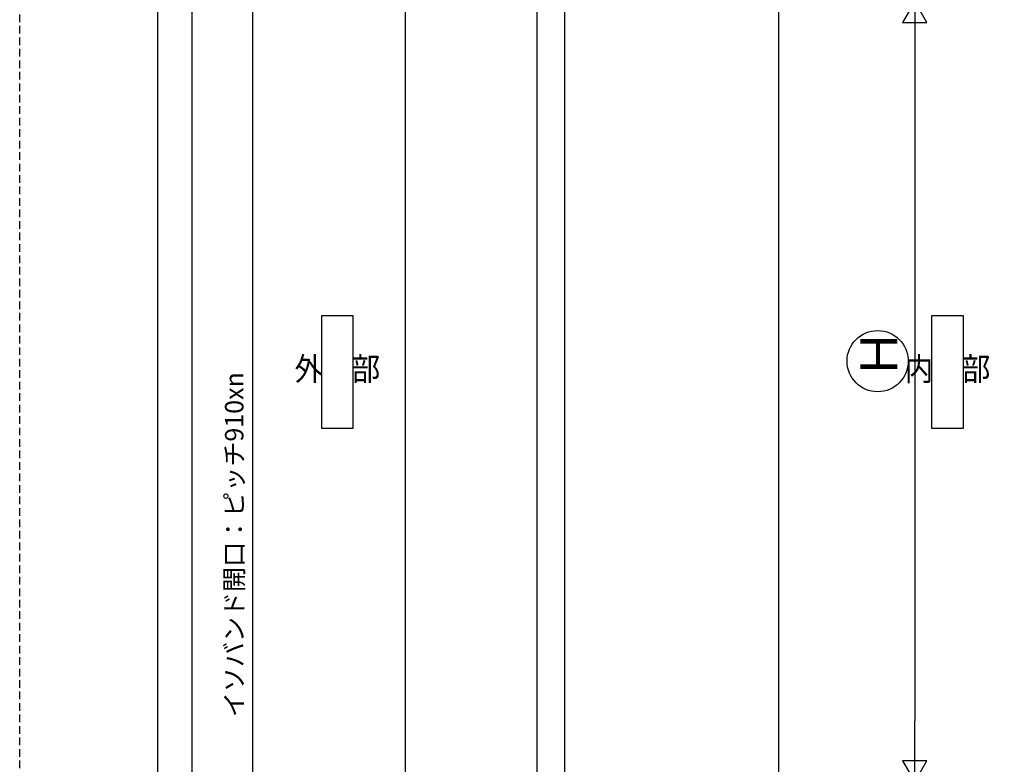
# Model space of a CAD drawing. Extents: x -45 to 1124, y 0 to 1636.
# Drawn here: x -45 to 277, y 298 to 541 of the extents above; entities that cross this region are included whole.
import ezdxf
from ezdxf.enums import TextEntityAlignment as Align

# ---------------------------------------------------------------- set-up
doc = ezdxf.new("R2010")
doc.units = 0
doc.linetypes.add('YHIDDEN', pattern=[3.75, 2.5, -1.25])
doc.layers.get('0').update_dxf_attribs({"linetype": 'CONTINUOUS'})
doc.layers.get('Defpoints').update_dxf_attribs({"linetype": 'CONTINUOUS'})
for name, color, linetype in [('_0-7_', 7, 'CONTINUOUS'), ('USER1', 3, 'CONTINUOUS'), ('USERZ', 3, 'CONTINUOUS'), ('YSS_ZEN', 6, 'CONTINUOUS')]:
    doc.layers.add(name, color=color, linetype=linetype)
doc.styles.get("Standard").update_dxf_attribs({"font": 'romans.shx', "width": 0.9, "bigfont": 'extfont.shx'})
doc.styles.add('TEXT-丸ｺﾞ', font='HGRSMP.TTF', dxfattribs={"width": 0.85})
doc.styles.add('YKK_OSSTYLE1', font='romans.shx', dxfattribs={"width": 0.9, "bigfont": 'EXTFONT.SHX'})
doc.styles.add('YKK_OSSTYLE2', font='ROMANS.SHX', dxfattribs={"width": 0.9, "bigfont": '@ExtFont2.shx'})
doc.dimstyles.new('YKK_OSAALW', dxfattribs={"dimtxt": 5.5, "dimasz": 20, "dimexe": 2, "dimexo": 2, "dimgap": 1, "dimtad": 0, "dimdec": 4, "dimzin": 12, "dimdsep": 46, "dimtxsty": 'TEXT-丸ｺﾞ', "dimblk": 'ALW1', "dimcen": 2.5, "dimadec": 0, "dimazin": 0, "dimtfac": 1, "dimtdec": 4, "dimtmove": 2, "dimatfit": 3, "dimldrblk": 'ALW1', "dimfxl": 1, "dimtvp": 1, "dimtolj": 1, "dimtzin": 12, "dimarcsym": 0})
doc.dimstyles.new('YKK_OSADOT', dxfattribs={"dimtxt": 6, "dimasz": 2, "dimexe": 2, "dimexo": 2, "dimgap": 0.01, "dimtad": 0, "dimzin": 12, "dimdsep": 46, "dimtxsty": 'YKK_OSSTYLE1', "dimblk1": 'DOT1', "dimblk2": 'DOT1', "dimsah": 1, "dimcen": 0, "dimadec": 4, "dimazin": 3, "dimtfac": 1, "dimtmove": 2, "dimatfit": 3, "dimldrblk": 'DOT1', "dimfxl": 1, "dimtvp": 1, "dimtolj": 1, "dimtzin": 12, "dimarcsym": 0})

# ---------------------------------------------------------------- blocks, each defined once
blk = doc.blocks.new('GAIBU_H')
at = {"layer": 'USER1', "color": 4, "linetype": 'Continuous'}
for p, q in [((5.22, 18.32), (-5.22, 18.32)), ((-5.22, 18.32), (-5.22, -18.32)), ((5.22, -18.32), (5.22, 18.32)), ((-5.22, -18.32), (5.22, -18.32))]:
    blk.add_line(p, q, dxfattribs=at)
at = {"layer": 'USER1', "color": 4, "style": 'YKK_OSSTYLE2', "width": 0.9}
blk.add_text('外\u3000部', height=7.6, dxfattribs=at).set_placement((0, 0), align=Align.MIDDLE)
blk = doc.blocks.new('NAIBU_H')
at = {"layer": 'USER1', "color": 4, "linetype": 'Continuous'}
for p, q in [((5.22, 18.32), (-5.22, 18.32)), ((-5.22, 18.32), (-5.22, -18.32)), ((5.22, -18.32), (5.22, 18.32)), ((-5.22, -18.32), (5.22, -18.32))]:
    blk.add_line(p, q, dxfattribs=at)
at = {"layer": 'USER1', "color": 4, "style": 'YKK_OSSTYLE2', "width": 0.9}
blk.add_text('内\u3000部', height=7.6, dxfattribs=at).set_placement((0, 0), align=Align.MIDDLE)
blk = doc.blocks.new('ALW1')
at = {"color": 0, "linetype": 'ByBlock', "lineweight": -2}
for p, q in [((0, 0), (-0.346, 0.2)), ((-0.346, 0.2), (-0.346, -0.2)), ((0, 0), (-1, 0)), ((-0.346, -0.2), (0, 0))]:
    blk.add_line(p, q, dxfattribs=at)
blk = doc.blocks.new('*D183')
at = {"layer": 'Defpoints', "color": 0}
for p in [(202.75, 546.77), (203.05, 291.77), (247.53, 291.77)]:
    blk.add_point(p, dxfattribs=at)
at = {"layer": 'YSS_ZEN', "color": 0, "lineweight": -2}
for p, q in [((204.75, 546.77), (249.53, 546.77)), ((247.53, 526.77), (247.53, 311.77)), ((205.05, 291.77), (249.53, 291.77))]:
    blk.add_line(p, q, dxfattribs=at)
at = {"layer": 'YSS_ZEN', "color": 0, "lineweight": -2, "xscale": 20, "yscale": 20, "zscale": 20}
for p, rotation in [((247.53, 546.77), 90), ((247.53, 291.77), 270)]:
    blk.add_blockref('ALW1', p, dxfattribs=dict(at, rotation=rotation))
at = {"layer": 'YSS_ZEN', "color": 0, "insert": (242.03, 419.27), "char_height": 5.5, "attachment_point": 5, "rotation": 90, "style": 'TEXT-丸ｺﾞ'}
blk.add_mtext('\\A1;  ', dxfattribs=at)
blk = doc.blocks.new('DOT1')
at = {"color": 0, "linetype": 'ByBlock', "lineweight": -2}
blk.add_line((0, 0), (-1, 0), dxfattribs=at)
for radius in [0.5, 0.325]:
    blk.add_circle((0, 0), radius, dxfattribs=at)
blk = doc.blocks.new('*D240')
at = {"layer": 'Defpoints', "color": 0}
for p in [(60.16, 616.77), (31.11, 121.77), (38.95, 121.77)]:
    blk.add_point(p, dxfattribs=at)
at = {"layer": 'USERZ', "color": 0, "lineweight": -2}
for p, q in [((58.16, 616.77), (29.11, 616.77)), ((31.11, 614.77), (31.11, 123.77)), ((36.95, 121.77), (29.11, 121.77))]:
    blk.add_line(p, q, dxfattribs=at)
at = {"layer": 'USERZ', "color": 0, "lineweight": -2, "xscale": 2, "yscale": 2, "zscale": 2}
for p, rotation in [((31.11, 616.77), 90), ((31.11, 121.77), 270)]:
    blk.add_blockref('DOT1', p, dxfattribs=dict(at, rotation=rotation))
at = {"layer": 'USERZ', "color": 0, "insert": (25.11, 369.27), "char_height": 6, "attachment_point": 5, "rotation": 90, "style": 'YKK_OSSTYLE1'}
blk.add_mtext('\\A1;イソバンド開口：ピッチ910xn', dxfattribs=at)

msp = doc.modelspace()

# ---------------------------------------------------------------- linework, layer by layer
at = {"layer": '_0-7_', "color": 7, "linetype": 'Continuous'}
msp.add_circle((235.4049, 429.24249), 10, dxfattribs=at)
at = {"layer": 'Defpoints', "color": 241, "linetype": 'YHIDDEN'}
msp.add_lwpolyline([(1124, 0), (-45, 0), (-45, 1636.19997), (1124, 1636.19997)], close=True, dxfattribs=at)
at = {"layer": 'Defpoints', "color": 241}
msp.add_lwpolyline([(0, 1581.19997), (0, 0), (1124, 0), (1124, 1581.19997)], close=True, dxfattribs=at)
at = {"layer": 'USERZ', "color": 3}
for p, q in [((133.05264, 567.47415), (133.05264, 206.498)), ((203.05264, 546.76748), (203.05264, 291.27149))]:
    msp.add_line(p, q, dxfattribs=at)
at = {"layer": 'USERZ', "color": 7}
msp.add_lwpolyline([(11.24, 15.812), (562, 15.812), (562, 790.59999), (11.24, 790.59999)], close=True, dxfattribs=at)
at = {"layer": 'USERZ'}
msp.add_lwpolyline([(81.05264, 193.76742), (81.05264, 566.76748), (124.05264, 566.76748), (124.05264, 193.76742)], close=True, dxfattribs=at)

# ---------------------------------------------------------------- block references
at = {"layer": 'USER1', "color": 4}
for name, p in [('GAIBU_H', (58.82337, 425.70805)), ('NAIBU_H', (258.25081, 425.70805))]:
    msp.add_blockref(name, p, dxfattribs=at)

# ---------------------------------------------------------------- texts
at = {"layer": '_0-7_', "color": 7}
msp.add_text('Ｈ', height=12, rotation=90, dxfattribs=at).set_placement((241.79297, 423.39678))

# ---------------------------------------------------------------- dimensions: what is measured, and where the dimension line sits
at = {"layer": 'USERZ'}
dim = msp.add_linear_dim(base=(31.1131, 121.77147), p1=(60.15968, 616.7715), p2=(38.95065, 121.77147), angle=270, text='イソバンド開口：ピッチ910xn', dimstyle='YKK_OSADOT', dxfattribs=at)
dim.commit()
dim.dimension.update_dxf_attribs({"geometry": '*D240', "text_midpoint": (25.1131, 369.27149)})
at = {"layer": 'YSS_ZEN', "color": 6}
dim = msp.add_linear_dim(base=(247.53434, 291.77148), p1=(202.75264, 546.76748), p2=(203.05264, 291.77148), angle=270, text='  ', dimstyle='YKK_OSAALW', dxfattribs=at)
dim.commit()
dim.dimension.update_dxf_attribs({"geometry": '*D183', "text_midpoint": (242.03434, 419.26948)})

doc.saveas('drawing.dxf')
